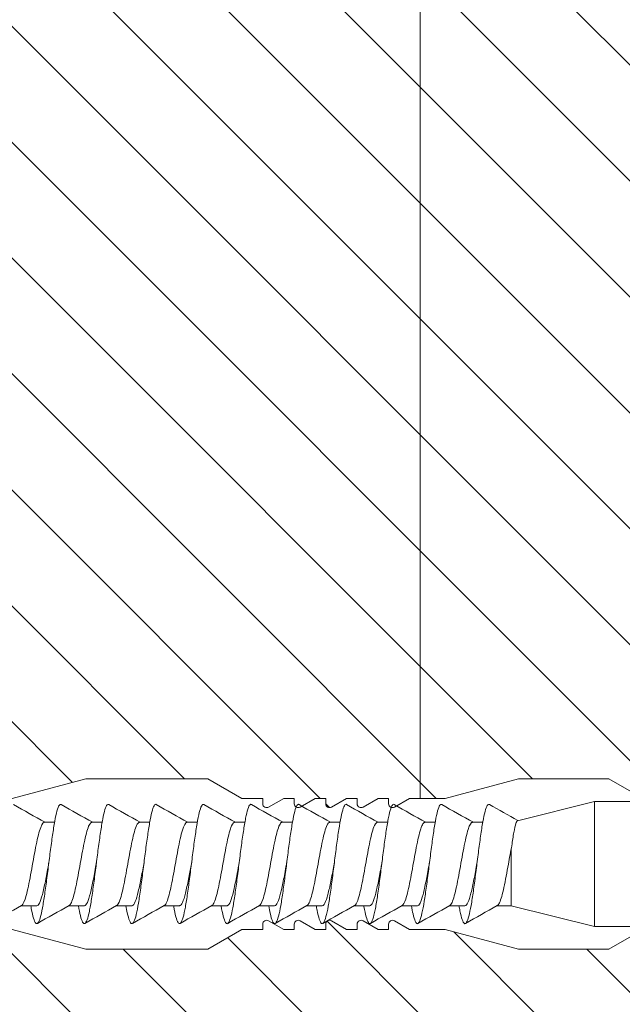
# Model space of a CAD drawing. Units: millimetres. Extents: x -1685 to 11472, y 4 to 6486.
# Drawn here: x 8832 to 8878, y 385 to 460 of the extents above; entities that cross this region are included whole.
import ezdxf

# ---------------------------------------------------------------- set-up
doc = ezdxf.new("R2010")
doc.units = ezdxf.units.MM
for name, color, linetype, lineweight in [('Legende', 251, 'Continuous', 5), ('Mauerwerk-Schraffur', 253, 'Continuous', 5), ('Spidi-max-Befestigungsschraube', 6, 'Continuous', 15)]:
    doc.layers.add(name, color=color, linetype=linetype, lineweight=lineweight)

# ---------------------------------------------------------------- blocks, each defined once
blk = doc.blocks.new('A$C00415C9C')
at = {"layer": 'Spidi-max-Befestigungsschraube'}
for p, q in [((-5, 57.093), (-6.5, 51.495)), ((5, 57.093), (6.5, 51.495)), ((-3.18, 56.4), (-3.18, 55.232)), ((3.18, 54.658), (3.18, 53.87)), ((-3.18, 52.771), (-3.18, 51.603)), ((-6.5, 42.191), (-6.5, 51.495)), ((6.5, 42.191), (6.5, 51.495)), ((3.18, 51.03), (3.18, 50.241)), ((-3.18, 49.143), (-3.18, 47.974)), ((3.18, 47.401), (3.18, 46.613)), ((-3.18, 45.514), (-3.18, 44.346)), ((3.18, 43.773), (3.18, 42.984)), ((-5, 39.593), (-6.5, 42.191)), ((5, 39.593), (6.5, 42.191)), ((-3.18, 41.886), (-3.18, 40.717)), ((3.18, 40.144), (3.18, 39.356)), ((-5, 37.993), (-5, 39.593)), ((5, 37.993), (5, 39.593)), ((-5, 36.393), (-4.336, 37.543)), ((-3.18, 38.257), (-3.18, 37.089)), ((5, 36.393), (4.336, 37.543)), ((-5, 35.593), (-5, 36.393)), ((3.18, 36.516), (3.18, 35.727)), ((5, 35.593), (5, 36.393)), ((-5, 33.993), (-4.336, 35.143)), ((-3.18, 34.629), (-3.18, 33.46)), ((5, 33.993), (4.336, 35.143)), ((-5, 33.193), (-5, 33.993)), ((5, 33.193), (5, 33.993)), ((-5, 31.593), (-4.336, 32.743)), ((3.18, 32.887), (3.18, 32.098)), ((5, 31.593), (4.336, 32.743)), ((-5, 30.793), (-5, 31.593)), ((5, 30.793), (5, 31.593)), ((-3.18, 31), (-3.18, 29.832)), ((-5, 29.193), (-4.336, 30.343)), ((5, 29.193), (4.336, 30.343)), ((-5, 28.393), (-5, 29.193)), ((3.18, 29.258), (3.18, 28.47)), ((5, 28.393), (5, 29.193)), ((-5, 26.793), (-4.336, 27.943)), ((5, 26.793), (4.336, 27.943)), ((-3.18, 27.371), (-3.18, 26.203)), ((-5, 24.093), (-5, 26.793)), ((5, 24.093), (5, 26.793)), ((3.18, 25.63), (3.18, 24.841)), ((-5, 24.093), (-6.5, 18.495)), ((5, 24.093), (6.5, 18.495)), ((-3.18, 23.743), (-3.18, 22.574)), ((3.18, 22.001), (3.18, 21.213)), ((-3.18, 20.114), (-3.18, 19.05)), ((-3.18, 19.05), (-4.76, 12.7)), ((-3.18, 19.05), (1.128, 19.05)), ((-6.5, 11.591), (-6.5, 18.495)), ((3.303, 18.554), (4.76, 12.7)), ((6.5, 11.591), (6.5, 18.495)), ((-4.76, 12.7), (4.76, 12.7)), ((-4.76, 12.7), (-4.76, 0)), ((4.76, 12.7), (4.76, 0)), ((-5, 8.993), (-6.5, 11.591)), ((5, 8.993), (6.5, 11.591))]:
    blk.add_line(p, q, dxfattribs=at)
for points in [[(-5, 37.993), (-4.596, 37.993)], [(4.596, 37.993), (5, 37.993)], [(-5, 35.593), (-4.596, 35.593)], [(4.596, 35.593), (5, 35.593)], [(-5, 33.193), (-4.596, 33.193)], [(4.596, 33.193), (5, 33.193)], [(-5, 30.793), (-4.596, 30.793)], [(4.596, 30.793), (5, 30.793)], [(-5, 28.393), (-4.596, 28.393)], [(4.596, 28.393), (5, 28.393)]]:
    blk.add_lwpolyline(points, dxfattribs=at)
for centre, start, end in [((-4.596, 37.693), 330, 90), ((4.596, 37.693), 90, 210), ((-4.596, 35.293), 330, 90), ((4.596, 35.293), 90, 210), ((-4.596, 32.893), 330, 90), ((4.596, 32.893), 90, 210), ((-4.596, 30.493), 330, 90), ((4.596, 30.493), 90, 210), ((-4.596, 28.093), 330, 90), ((4.596, 28.093), 90, 210)]:
    blk.add_arc(centre, 0.3, start, end, dxfattribs=at)
for points in [[(-4.538, 58.81), (-4.075, 58.01), (-3.618, 57.207), (-3.177, 56.395)], [(3.18, 54.586), (3.62, 55.396), (4.076, 56.197), (4.538, 56.996)], [(-4.538, 55.181), (-4.075, 54.381), (-3.618, 53.578), (-3.177, 52.766)], [(3.18, 54.658), (3.18, 54.675), (3.176, 54.692), (3.168, 54.709)], [(3.18, 50.957), (3.62, 51.767), (4.076, 52.569), (4.538, 53.367)], [(-4.538, 51.553), (-4.075, 50.753), (-3.618, 49.95), (-3.177, 49.137)], [(3.18, 51.03), (3.18, 51.047), (3.176, 51.064), (3.168, 51.08)], [(3.18, 47.329), (3.62, 48.139), (4.076, 48.94), (4.538, 49.738)], [(-4.538, 47.924), (-4.075, 47.124), (-3.618, 46.321), (-3.177, 45.509)], [(3.18, 47.401), (3.18, 47.418), (3.176, 47.435), (3.168, 47.452)], [(3.18, 43.7), (3.62, 44.51), (4.076, 45.312), (4.538, 46.11)], [(-4.538, 44.296), (-4.075, 43.496), (-3.618, 42.693), (-3.177, 41.88)], [(3.18, 43.773), (3.18, 43.79), (3.176, 43.806), (3.168, 43.823)], [(3.18, 40.071), (3.62, 40.882), (4.076, 41.683), (4.538, 42.481)], [(-4.538, 40.667), (-4.075, 39.867), (-3.618, 39.064), (-3.177, 38.252)], [(3.18, 40.144), (3.18, 40.161), (3.176, 40.178), (3.168, 40.195)], [(3.18, 36.443), (3.62, 37.253), (4.076, 38.055), (4.538, 38.853)], [(-4.538, 37.038), (-4.075, 36.239), (-3.618, 35.435), (-3.177, 34.623)], [(3.18, 32.814), (3.62, 33.625), (4.076, 34.426), (4.538, 35.224)], [(-4.538, 33.41), (-4.075, 32.61), (-3.618, 31.807), (-3.177, 30.995)], [(3.18, 29.186), (3.62, 29.996), (4.076, 30.797), (4.538, 31.596)], [(-4.538, 29.781), (-4.075, 28.981), (-3.618, 28.178), (-3.177, 27.366)], [(3.18, 29.258), (3.18, 29.275), (3.176, 29.292), (3.168, 29.309)], [(3.18, 25.557), (3.62, 26.367), (4.076, 27.169), (4.538, 27.967)], [(-4.538, 26.153), (-4.075, 25.353), (-3.618, 24.55), (-3.177, 23.737)], [(3.18, 25.63), (3.18, 25.647), (3.176, 25.664), (3.168, 25.68)], [(3.18, 21.929), (3.62, 22.739), (4.076, 23.54), (4.538, 24.338)], [(-4.538, 22.524), (-4.075, 21.724), (-3.618, 20.921), (-3.177, 20.109)], [(3.18, 22.001), (3.18, 22.018), (3.176, 22.035), (3.168, 22.052)], [(3.308, 18.535), (3.709, 19.265), (4.121, 19.989), (4.538, 20.71)]]:
    blk.add_open_spline(points, degree=3, dxfattribs=at)
for points, knots in [([(-3.178, 56.395), (-3.174, 56.389), (-3.1, 56.269), (-2.547, 56.036), (-0.878, 55.696), (1.087, 55.355), (2.685, 55.015), (3.206, 54.758), (3.195, 54.615), (3.18, 54.586)], [20.607253, 20.607253, 20.607253, 20.607253, 20.637751, 21.227401, 21.817051, 22.406701, 22.996351, 23.586001, 23.73904, 23.73904, 23.73904, 23.73904]), ([(-3.18, 55.684), (-3.255, 55.671), (-3.637, 55.601), (-4.191, 55.474), (-4.573, 55.304), (-4.56, 55.133), (-4.155, 54.963), (-3.39, 54.793), (-2.333, 54.623), (-1.075, 54.452), (0.276, 54.282), (1.604, 54.112), (2.792, 53.942), (3.74, 53.771), (4.365, 53.601), (4.562, 53.466), (4.55, 53.388), (4.538, 53.367)], [25.875466, 25.875466, 25.875466, 25.875466, 25.944601, 26.239426, 26.534251, 26.829076, 27.123901, 27.418726, 27.713551, 28.008376, 28.303201, 28.598026, 28.892851, 29.187676, 29.482501, 29.777326, 29.887595, 29.887595, 29.887595, 29.887595]), ([(-3.18, 55.232), (-3.18, 55.163), (-3.113, 55.095), (-2.837, 54.951), (-2.614, 54.875), (-2.04, 54.722), (-1.695, 54.646), (-0.928, 54.493), (-0.514, 54.418), (-0.015, 54.327), (0.063, 54.313), (0.141, 54.299)], [-198.784765, -198.784765, -198.784765, -198.784765, -197.636178, -197.636178, -196.352826, -196.352826, -195.069475, -195.069475, -193.786123, -193.786123, -193.547522, -193.547522, -193.547522, -193.547522]), ([(-3.177, 52.766), (-3.152, 52.721), (-2.967, 52.563), (-2.046, 52.291), (-0.202, 51.95), (1.71, 51.61), (3.007, 51.279), (3.231, 51.061), (3.18, 50.957)], [26.890438, 26.890438, 26.890438, 26.890438, 27.123901, 27.713551, 28.303201, 28.892851, 29.482501, 30.022225, 30.022225, 30.022225, 30.022225]), ([(-3.18, 52.056), (-3.475, 52.003), (-4.008, 51.894), (-4.495, 51.728), (-4.607, 51.558), (-4.322, 51.388), (-3.663, 51.217), (-2.689, 51.047), (-1.482, 50.877), (-0.148, 50.707), (1.2, 50.536), (2.443, 50.366), (3.476, 50.196), (4.209, 50.025), (4.54, 49.873), (4.561, 49.777), (4.538, 49.738)], [32.158651, 32.158651, 32.158651, 32.158651, 32.430752, 32.725577, 33.020402, 33.315227, 33.610052, 33.904877, 34.199702, 34.494527, 34.789352, 35.084177, 35.379002, 35.673827, 35.968652, 36.170781, 36.170781, 36.170781, 36.170781]), ([(-3.18, 51.603), (-3.18, 51.601), (-3.18, 51.6), (-3.177, 51.522), (-3.09, 51.446), (-2.759, 51.293), (-2.519, 51.218), (-1.915, 51.065), (-1.558, 50.989), (-0.775, 50.836), (-0.357, 50.761), (0.09, 50.679), (0.115, 50.675), (0.141, 50.67)], [-178.410997, -178.410997, -178.410997, -178.410997, -178.385901, -178.385901, -177.102549, -177.102549, -175.819197, -175.819197, -174.535846, -174.535846, -173.252494, -173.252494, -173.173956, -173.173956, -173.173956, -173.173956]), ([(-3.177, 49.137), (-3.131, 49.053), (-2.785, 48.856), (-1.461, 48.545), (0.483, 48.204), (2.264, 47.864), (3.135, 47.572), (3.211, 47.394), (3.18, 47.329)], [33.173623, 33.173623, 33.173623, 33.173623, 33.610052, 34.199702, 34.789352, 35.379002, 35.968652, 36.30541, 36.30541, 36.30541, 36.30541]), ([(-3.18, 48.427), (-3.376, 48.392), (-3.846, 48.301), (-4.38, 48.153), (-4.615, 47.982), (-4.453, 47.812), (-3.906, 47.642), (-3.022, 47.472), (-1.877, 47.301), (-0.57, 47.131), (0.786, 46.961), (2.074, 46.79), (3.183, 46.62), (4.017, 46.45), (4.505, 46.28), (4.571, 46.166), (4.538, 46.11)], [38.441837, 38.441837, 38.441837, 38.441837, 38.622077, 38.916902, 39.211727, 39.506552, 39.801377, 40.096202, 40.391027, 40.685852, 40.980677, 41.275502, 41.570327, 41.865152, 42.159977, 42.453966, 42.453966, 42.453966, 42.453966]), ([(-3.18, 47.974), (-3.18, 47.963), (-3.178, 47.952), (-3.151, 47.865), (-3.044, 47.789), (-2.675, 47.636), (-2.418, 47.561), (-1.786, 47.408), (-1.418, 47.332), (-0.646, 47.184), (-0.252, 47.113), (0.141, 47.042)], [-158.037328, -158.037328, -158.037328, -158.037328, -157.852272, -157.852272, -156.56892, -156.56892, -155.285569, -155.285569, -154.002217, -154.002217, -152.800149, -152.800149, -152.800149, -152.800149]), ([(-3.178, 45.509), (-3.172, 45.499), (-3.089, 45.376), (-2.504, 45.14), (-0.815, 44.799), (1.148, 44.459), (2.724, 44.118), (3.211, 43.865), (3.193, 43.726), (3.18, 43.7)], [39.456809, 39.456809, 39.456809, 39.456809, 39.506552, 40.096202, 40.685852, 41.275502, 41.865152, 42.454802, 42.588595, 42.588595, 42.588595, 42.588595]), ([(-3.18, 44.798), (-3.276, 44.781), (-3.674, 44.708), (-4.227, 44.577), (-4.584, 44.407), (-4.546, 44.237), (-4.115, 44.066), (-3.329, 43.896), (-2.256, 43.726), (-0.988, 43.555), (0.365, 43.385), (1.687, 43.215), (2.863, 43.045), (3.792, 42.874), (4.394, 42.704), (4.565, 42.573), (4.548, 42.499), (4.538, 42.481)], [44.725022, 44.725022, 44.725022, 44.725022, 44.813402, 45.108227, 45.403052, 45.697877, 45.992702, 46.287527, 46.582352, 46.877177, 47.172002, 47.466827, 47.761652, 48.056477, 48.351302, 48.646127, 48.737151, 48.737151, 48.737151, 48.737151]), ([(-3.18, 44.346), (-3.18, 44.325), (-3.174, 44.305), (-3.117, 44.208), (-2.99, 44.132), (-2.584, 43.979), (-2.31, 43.904), (-1.652, 43.751), (-1.274, 43.675), (-0.54, 43.536), (-0.199, 43.475), (0.141, 43.413)], [-137.663935, -137.663935, -137.663935, -137.663935, -137.318643, -137.318643, -136.035291, -136.035291, -134.75194, -134.75194, -133.468588, -133.468588, -132.426588, -132.426588, -132.426588, -132.426588]), ([(-3.177, 41.88), (-3.15, 41.832), (-2.952, 41.67), (-1.994, 41.394), (-0.137, 41.053), (1.766, 40.713), (3.022, 40.386), (3.229, 40.172), (3.18, 40.072)], [45.739994, 45.739994, 45.739994, 45.739994, 45.992702, 46.582352, 47.172002, 47.761652, 48.351302, 48.871781, 48.871781, 48.871781, 48.871781]), ([(-3.18, 41.17), (-3.496, 41.114), (-4.041, 41.001), (-4.515, 40.831), (-4.601, 40.661), (-4.29, 40.491), (-3.609, 40.32), (-2.616, 40.15), (-1.398, 39.98), (-0.059, 39.81), (1.285, 39.639), (2.518, 39.469), (3.534, 39.299), (4.245, 39.129), (4.546, 38.98), (4.559, 38.888), (4.538, 38.853)], [51.008207, 51.008207, 51.008207, 51.008207, 51.299553, 51.594378, 51.889203, 52.184028, 52.478853, 52.773678, 53.068503, 53.363328, 53.658153, 53.952978, 54.247803, 54.542628, 54.837453, 55.020336, 55.020336, 55.020336, 55.020336]), ([(-3.18, 40.717), (-3.18, 40.687), (-3.167, 40.657), (-3.076, 40.551), (-2.929, 40.475), (-2.487, 40.322), (-2.198, 40.246), (-1.514, 40.094), (-1.127, 40.018), (-0.435, 39.889), (-0.147, 39.837), (0.141, 39.784)], [-117.290719, -117.290719, -117.290719, -117.290719, -116.785014, -116.785014, -115.501663, -115.501663, -114.218311, -114.218311, -112.934959, -112.934959, -112.053268, -112.053268, -112.053268, -112.053268]), ([(-3.177, 38.252), (-3.129, 38.164), (-2.766, 37.963), (-1.402, 37.648), (0.548, 37.308), (2.312, 36.967), (3.144, 36.679), (3.209, 36.504), (3.179, 36.443)], [52.023179, 52.023179, 52.023179, 52.023179, 52.478853, 53.068503, 53.658153, 54.247803, 54.837453, 55.154966, 55.154966, 55.154966, 55.154966]), ([(-3.18, 37.541), (-3.396, 37.503), (-3.88, 37.408), (-4.407, 37.256), (-4.617, 37.085), (-4.428, 36.915), (-3.858, 36.745), (-2.954, 36.575), (-1.795, 36.404), (-0.482, 36.234), (0.873, 36.064), (2.153, 35.894), (3.247, 35.723), (4.06, 35.553), (4.513, 35.387), (4.569, 35.277), (4.538, 35.224)], [57.291393, 57.291393, 57.291393, 57.291393, 57.490878, 57.785703, 58.080528, 58.375353, 58.670178, 58.965003, 59.259828, 59.554653, 59.849478, 60.144303, 60.439128, 60.733953, 61.028778, 61.303522, 61.303522, 61.303522, 61.303522]), ([(-3.18, 37.089), (-3.18, 37.049), (-3.158, 37.01), (-3.027, 36.894), (-2.86, 36.818), (-2.384, 36.665), (-2.08, 36.589), (-1.373, 36.436), (-0.977, 36.361), (-0.33, 36.241), (-0.094, 36.199), (0.141, 36.156)], [-96.917586, -96.917586, -96.917586, -96.917586, -96.251385, -96.251385, -94.968034, -94.968034, -93.684682, -93.684682, -92.40133, -92.40133, -91.680093, -91.680093, -91.680093, -91.680093]), ([(3.18, 36.516), (3.18, 36.525), (3.179, 36.535), (3.174, 36.552), (3.171, 36.559), (3.168, 36.566)], [-178.5511233, -178.5511233, -178.5511233, -178.5511233, -178.3859011, -178.3859011, -178.2680872, -178.2680872, -178.2680872, -178.2680872]), ([(-3.177, 34.623), (-3.17, 34.61), (-3.078, 34.483), (-2.46, 34.243), (-0.752, 33.902), (1.209, 33.562), (2.762, 33.221), (3.216, 32.972), (3.191, 32.837), (3.18, 32.815)], [58.306364, 58.306364, 58.306364, 58.306364, 58.375353, 58.965003, 59.554653, 60.144303, 60.733953, 61.323603, 61.438151, 61.438151, 61.438151, 61.438151]), ([(-3.18, 33.913), (-3.297, 33.892), (-3.711, 33.814), (-4.262, 33.68), (-4.594, 33.51), (-4.529, 33.34), (-4.074, 33.169), (-3.267, 32.999), (-2.178, 32.829), (-0.901, 32.659), (0.453, 32.488), (1.769, 32.318), (2.932, 32.148), (3.842, 31.978), (4.42, 31.807), (4.567, 31.68), (4.546, 31.609), (4.538, 31.596)], [63.574578, 63.574578, 63.574578, 63.574578, 63.682203, 63.977028, 64.271853, 64.566678, 64.861503, 65.156328, 65.451153, 65.745978, 66.040803, 66.335628, 66.630453, 66.925278, 67.220103, 67.514928, 67.586707, 67.586707, 67.586707, 67.586707]), ([(-3.18, 33.46), (-3.18, 33.411), (-3.146, 33.362), (-2.971, 33.236), (-2.785, 33.161), (-2.275, 33.008), (-1.956, 32.932), (-1.228, 32.779), (-0.825, 32.704), (-0.225, 32.594), (-0.042, 32.561), (0.141, 32.527)], [-76.544437, -76.544437, -76.544437, -76.544437, -75.717757, -75.717757, -74.434405, -74.434405, -73.151053, -73.151053, -71.867701, -71.867701, -71.306965, -71.306965, -71.306965, -71.306965]), ([(3.18, 32.887), (3.18, 32.887), (3.18, 32.888), (3.18, 32.905), (3.176, 32.921), (3.168, 32.938)], [-198.924834, -198.924834, -198.924834, -198.924834, -198.91953, -198.91953, -198.6415844, -198.6415844, -198.6415844, -198.6415844]), ([(-3.177, 30.995), (-3.148, 30.942), (-2.936, 30.776), (-1.941, 30.497), (-0.072, 30.157), (1.821, 29.816), (3.036, 29.492), (3.227, 29.282), (3.18, 29.186)], [64.58955, 64.58955, 64.58955, 64.58955, 64.861503, 65.451153, 66.040803, 66.630453, 67.220103, 67.721337, 67.721337, 67.721337, 67.721337]), ([(-3.18, 30.284), (-3.197, 30.281), (-3.532, 30.221), (-4.081, 30.105), (-4.532, 29.934), (-4.592, 29.764), (-4.256, 29.594), (-3.552, 29.424), (-2.542, 29.253), (-1.313, 29.083), (0.03, 28.913), (1.37, 28.743), (2.592, 28.572), (3.591, 28.402), (4.279, 28.232), (4.551, 28.087), (4.556, 27.999), (4.538, 27.967)], [69.857763, 69.857763, 69.857763, 69.857763, 69.873528, 70.168353, 70.463178, 70.758003, 71.052828, 71.347654, 71.642479, 71.937304, 72.232129, 72.526954, 72.821779, 73.116604, 73.411429, 73.706254, 73.869892, 73.869892, 73.869892, 73.869892]), ([(-3.18, 29.832), (-3.18, 29.773), (-3.131, 29.715), (-2.908, 29.579), (-2.703, 29.504), (-2.161, 29.351), (-1.828, 29.275), (-1.08, 29.122), (-0.671, 29.047), (-0.121, 28.946), (0.011, 28.922), (0.141, 28.899)], [-56.171178, -56.171178, -56.171178, -56.171178, -55.184128, -55.184128, -53.900776, -53.900776, -52.617424, -52.617424, -51.334072, -51.334072, -50.933788, -50.933788, -50.933788, -50.933788]), ([(-3.177, 27.366), (-3.127, 27.275), (-2.745, 27.07), (-1.342, 26.751), (0.612, 26.411), (2.359, 26.07), (3.153, 25.786), (3.208, 25.615), (3.179, 25.557)], [70.872735, 70.872735, 70.872735, 70.872735, 71.347654, 71.937304, 72.526954, 73.116604, 73.706254, 74.004522, 74.004522, 74.004522, 74.004522]), ([(-3.18, 26.656), (-3.417, 26.613), (-3.915, 26.515), (-4.433, 26.359), (-4.617, 26.189), (-4.402, 26.018), (-3.808, 25.848), (-2.885, 25.678), (-1.713, 25.508), (-0.394, 25.337), (0.96, 25.167), (2.231, 24.997), (3.309, 24.827), (4.102, 24.656), (4.521, 24.494), (4.567, 24.388), (4.538, 24.338)], [76.140949, 76.140949, 76.140949, 76.140949, 76.359679, 76.654504, 76.949329, 77.244154, 77.538979, 77.833804, 78.128629, 78.423454, 78.718279, 79.013104, 79.307929, 79.602754, 79.897579, 80.153078, 80.153078, 80.153078, 80.153078]), ([(-3.18, 26.203), (-3.18, 26.135), (-3.113, 26.067), (-2.837, 25.922), (-2.615, 25.847), (-2.041, 25.694), (-1.696, 25.618), (-0.929, 25.465), (-0.515, 25.389), (-0.016, 25.299), (0.063, 25.284), (0.141, 25.27)], [-35.797711, -35.797711, -35.797711, -35.797711, -34.650499, -34.650499, -33.367147, -33.367147, -32.083795, -32.083795, -30.800443, -30.800443, -30.560467, -30.560467, -30.560467, -30.560467]), ([(-3.177, 23.737), (-3.168, 23.721), (-3.067, 23.59), (-2.414, 23.346), (-0.688, 23.005), (1.27, 22.665), (2.799, 22.324), (3.22, 22.079), (3.189, 21.947), (3.18, 21.929)], [77.15592, 77.15592, 77.15592, 77.15592, 77.244154, 77.833804, 78.423454, 79.013104, 79.602754, 80.192404, 80.287707, 80.287707, 80.287707, 80.287707]), ([(-3.18, 23.027), (-3.318, 23.003), (-3.747, 22.921), (-4.296, 22.783), (-4.602, 22.613), (-4.511, 22.443), (-4.031, 22.273), (-3.204, 22.102), (-2.099, 21.932), (-0.814, 21.762), (0.542, 21.592), (1.851, 21.421), (3, 21.251), (3.89, 21.081), (4.445, 20.911), (4.569, 20.787), (4.544, 20.72), (4.538, 20.71)], [82.424134, 82.424134, 82.424134, 82.424134, 82.551004, 82.845829, 83.140654, 83.435479, 83.730304, 84.025129, 84.319954, 84.614779, 84.909604, 85.204429, 85.499254, 85.794079, 86.088904, 86.383729, 86.436263, 86.436263, 86.436263, 86.436263]), ([(-3.18, 22.574), (-3.18, 22.573), (-3.18, 22.572), (-3.177, 22.494), (-3.09, 22.418), (-2.76, 22.265), (-2.52, 22.189), (-1.916, 22.037), (-1.559, 21.961), (-0.777, 21.808), (-0.358, 21.732), (0.089, 21.651), (0.115, 21.646), (0.141, 21.642)], [-15.423946, -15.423946, -15.423946, -15.423946, -15.400222, -15.400222, -14.11687, -14.11687, -12.833518, -12.833518, -11.550166, -11.550166, -10.266814, -10.266814, -10.186904, -10.186904, -10.186904, -10.186904]), ([(-3.177, 20.109), (-3.146, 20.053), (-2.92, 19.883), (-1.887, 19.6), (-0.155, 19.287), (0.952, 19.086), (1.384, 19)], [83.439106, 83.439106, 83.439106, 83.439106, 83.730304, 84.319954, 84.909604, 85.359759, 85.359759, 85.359759, 85.359759]), ([(3.303, 18.554), (3.292, 18.599), (3.219, 18.643), (2.931, 18.74), (2.701, 18.792), (2.116, 18.896), (1.769, 18.947), (1.383, 19)], [-3.685827, -3.685827, -3.685827, -3.685827, -2.562635, -2.562635, -1.27402, -1.27402, 0, 0, 0, 0])]:
    blk.add_open_spline(points, degree=3, knots=knots, dxfattribs=at)

msp = doc.modelspace()

# ---------------------------------------------------------------- hatches: boundary and pattern name
at = {"layer": 'Mauerwerk-Schraffur'}
h = msp.add_hatch(dxfattribs=at)
h.set_pattern_fill('ANSI31', color=256, scale=50, angle=90)
h.set_pattern_definition([(135, (9510.977, -5965.147), (-4.4194174, -4.4194174), [])])
edge = h.paths.add_edge_path()
edge.add_line((8785.786, 531.562), (8785.786, 215.562))
edge.add_line((8785.786, 215.562), (8879.273, 215.562))
edge.add_line((8879.273, 215.562), (8879.273, 391.058))
edge.add_line((8879.273, 391.058), (8876.682, 389.562))
edge.add_line((8876.682, 389.562), (8869.778, 389.562))
edge.add_line((8869.778, 389.562), (8864.18, 391.062))
edge.add_line((8864.18, 391.062), (8861.48, 391.062))
edge.add_line((8861.48, 391.062), (8860.33, 391.726))
edge.add_arc((8860.18, 391.466), 0.3, 60, 180)
edge.add_line((8859.88, 391.466), (8859.88, 391.062))
edge.add_line((8859.88, 391.062), (8859.08, 391.062))
edge.add_line((8859.08, 391.062), (8857.93, 391.726))
edge.add_arc((8857.78, 391.466), 0.3, 60, 180)
edge.add_line((8857.48, 391.466), (8857.48, 391.062))
edge.add_line((8857.48, 391.062), (8856.68, 391.062))
edge.add_line((8856.68, 391.062), (8855.53, 391.726))
edge.add_arc((8855.38, 391.466), 0.3, 60, 180)
edge.add_line((8855.08, 391.466), (8855.08, 391.062))
edge.add_line((8855.08, 391.062), (8854.28, 391.062))
edge.add_line((8854.28, 391.062), (8853.13, 391.726))
edge.add_arc((8852.98, 391.466), 0.3, 60, 180)
edge.add_line((8852.68, 391.466), (8852.68, 391.062))
edge.add_line((8852.68, 391.062), (8851.88, 391.062))
edge.add_line((8851.88, 391.062), (8850.73, 391.726))
edge.add_arc((8850.58, 391.466), 0.3, 60, 180)
edge.add_line((8850.28, 391.466), (8850.28, 391.062))
edge.add_line((8850.28, 391.062), (8848.68, 391.062))
edge.add_line((8848.68, 391.062), (8846.082, 389.562))
edge.add_line((8846.082, 389.562), (8836.778, 389.562))
edge.add_line((8836.778, 389.562), (8831.18, 391.062))
edge.add_line((8831.18, 391.062), (8811.68, 391.062))
edge.add_line((8811.68, 391.062), (8808.68, 394.062))
edge.add_line((8808.68, 394.062), (8808.68, 398.062))
edge.add_line((8808.68, 398.062), (8811.68, 401.062))
edge.add_line((8811.68, 401.062), (8831.18, 401.062))
edge.add_line((8831.18, 401.062), (8836.778, 402.562))
edge.add_line((8836.778, 402.562), (8846.082, 402.562))
edge.add_line((8846.082, 402.562), (8848.68, 401.062))
edge.add_line((8848.68, 401.062), (8850.28, 401.062))
edge.add_line((8850.28, 401.062), (8850.28, 400.658))
edge.add_arc((8850.58, 400.658), 0.3, 180, 300)
edge.add_line((8850.73, 400.398), (8851.88, 401.062))
edge.add_line((8851.88, 401.062), (8852.68, 401.062))
edge.add_line((8852.68, 401.062), (8852.68, 400.658))
edge.add_arc((8852.98, 400.658), 0.3, 180, 239.7283)
edge.add_line((8852.828, 400.399), (8852.829, 400.401))
edge.add_line((8852.829, 400.401), (8852.83, 400.403))
edge.add_line((8852.83, 400.403), (8852.831, 400.405))
edge.add_line((8852.831, 400.405), (8852.832, 400.407))
edge.add_line((8852.832, 400.407), (8852.833, 400.409))
edge.add_line((8852.833, 400.409), (8852.834, 400.411))
edge.add_line((8852.834, 400.411), (8852.834, 400.413))
edge.add_line((8852.834, 400.413), (8852.835, 400.415))
edge.add_line((8852.835, 400.415), (8852.836, 400.417))
edge.add_line((8852.836, 400.417), (8852.837, 400.419))
edge.add_line((8852.837, 400.419), (8852.838, 400.421))
edge.add_line((8852.838, 400.421), (8852.839, 400.423))
edge.add_line((8852.839, 400.423), (8852.84, 400.425))
edge.add_line((8852.84, 400.425), (8852.84, 400.427))
edge.add_line((8852.84, 400.427), (8852.841, 400.429))
edge.add_line((8852.841, 400.429), (8852.842, 400.431))
edge.add_line((8852.842, 400.431), (8852.843, 400.432))
edge.add_line((8852.843, 400.432), (8852.844, 400.434))
edge.add_line((8852.844, 400.434), (8852.845, 400.436))
edge.add_line((8852.845, 400.436), (8852.846, 400.438))
edge.add_line((8852.846, 400.438), (8852.846, 400.44))
edge.add_line((8852.846, 400.44), (8852.847, 400.442))
edge.add_line((8852.847, 400.442), (8852.848, 400.444))
edge.add_line((8852.848, 400.444), (8852.849, 400.445))
edge.add_line((8852.849, 400.445), (8852.85, 400.447))
edge.add_line((8852.85, 400.447), (8852.851, 400.449))
edge.add_line((8852.851, 400.449), (8852.852, 400.451))
edge.add_line((8852.852, 400.451), (8852.852, 400.453))
edge.add_line((8852.852, 400.453), (8852.853, 400.454))
edge.add_line((8852.853, 400.454), (8852.854, 400.456))
edge.add_line((8852.854, 400.456), (8852.855, 400.458))
edge.add_line((8852.855, 400.458), (8852.856, 400.46))
edge.add_line((8852.856, 400.46), (8852.857, 400.461))
edge.add_line((8852.857, 400.461), (8852.858, 400.463))
edge.add_line((8852.858, 400.463), (8852.858, 400.465))
edge.add_line((8852.858, 400.465), (8852.859, 400.467))
edge.add_line((8852.859, 400.467), (8852.86, 400.468))
edge.add_line((8852.86, 400.468), (8852.861, 400.47))
edge.add_line((8852.861, 400.47), (8852.862, 400.472))
edge.add_line((8852.862, 400.472), (8852.863, 400.473))
edge.add_line((8852.863, 400.473), (8852.864, 400.475))
edge.add_line((8852.864, 400.475), (8852.864, 400.477))
edge.add_line((8852.864, 400.477), (8852.865, 400.478))
edge.add_line((8852.865, 400.478), (8852.866, 400.48))
edge.add_line((8852.866, 400.48), (8852.867, 400.482))
edge.add_line((8852.867, 400.482), (8852.868, 400.483))
edge.add_line((8852.868, 400.483), (8852.869, 400.485))
edge.add_line((8852.869, 400.485), (8852.87, 400.486))
edge.add_line((8852.87, 400.486), (8852.87, 400.488))
edge.add_line((8852.87, 400.488), (8852.871, 400.49))
edge.add_line((8852.871, 400.49), (8852.872, 400.491))
edge.add_line((8852.872, 400.491), (8852.873, 400.493))
edge.add_line((8852.873, 400.493), (8852.874, 400.494))
edge.add_line((8852.874, 400.494), (8852.875, 400.496))
edge.add_line((8852.875, 400.496), (8852.876, 400.497))
edge.add_line((8852.876, 400.497), (8852.877, 400.499))
edge.add_line((8852.877, 400.499), (8852.877, 400.5))
edge.add_line((8852.877, 400.5), (8852.878, 400.502))
edge.add_line((8852.878, 400.502), (8852.879, 400.503))
edge.add_line((8852.879, 400.503), (8852.88, 400.505))
edge.add_line((8852.88, 400.505), (8852.881, 400.506))
edge.add_line((8852.881, 400.506), (8852.882, 400.508))
edge.add_line((8852.882, 400.508), (8852.883, 400.509))
edge.add_line((8852.883, 400.509), (8852.883, 400.511))
edge.add_line((8852.883, 400.511), (8852.884, 400.512))
edge.add_line((8852.884, 400.512), (8852.885, 400.513))
edge.add_line((8852.885, 400.513), (8852.886, 400.515))
edge.add_line((8852.886, 400.515), (8852.887, 400.516))
edge.add_line((8852.887, 400.516), (8852.888, 400.518))
edge.add_line((8852.888, 400.518), (8852.889, 400.519))
edge.add_line((8852.889, 400.519), (8852.889, 400.52))
edge.add_line((8852.889, 400.52), (8852.89, 400.522))
edge.add_line((8852.89, 400.522), (8852.891, 400.523))
edge.add_line((8852.891, 400.523), (8852.892, 400.524))
edge.add_line((8852.892, 400.524), (8852.893, 400.526))
edge.add_line((8852.893, 400.526), (8852.894, 400.527))
edge.add_line((8852.894, 400.527), (8852.895, 400.528))
edge.add_line((8852.895, 400.528), (8852.895, 400.53))
edge.add_line((8852.895, 400.53), (8852.896, 400.531))
edge.add_line((8852.896, 400.531), (8852.897, 400.532))
edge.add_line((8852.897, 400.532), (8852.898, 400.533))
edge.add_line((8852.898, 400.533), (8852.899, 400.535))
edge.add_line((8852.899, 400.535), (8852.9, 400.536))
edge.add_line((8852.9, 400.536), (8852.901, 400.537))
edge.add_line((8852.901, 400.537), (8852.901, 400.538))
edge.add_line((8852.901, 400.538), (8852.902, 400.54))
edge.add_line((8852.902, 400.54), (8852.903, 400.541))
edge.add_line((8852.903, 400.541), (8852.904, 400.542))
edge.add_line((8852.904, 400.542), (8852.905, 400.543))
edge.add_line((8852.905, 400.543), (8852.906, 400.544))
edge.add_line((8852.906, 400.544), (8852.907, 400.545))
edge.add_line((8852.907, 400.545), (8852.907, 400.547))
edge.add_line((8852.907, 400.547), (8852.908, 400.548))
edge.add_line((8852.908, 400.548), (8852.909, 400.549))
edge.add_line((8852.909, 400.549), (8852.91, 400.55))
edge.add_line((8852.91, 400.55), (8852.911, 400.551))
edge.add_line((8852.911, 400.551), (8852.912, 400.552))
edge.add_line((8852.912, 400.552), (8852.913, 400.553))
edge.add_line((8852.913, 400.553), (8852.913, 400.554))
edge.add_line((8852.913, 400.554), (8852.914, 400.555))
edge.add_line((8852.914, 400.555), (8852.915, 400.557))
edge.add_line((8852.915, 400.557), (8852.916, 400.558))
edge.add_line((8852.916, 400.558), (8852.917, 400.559))
edge.add_line((8852.917, 400.559), (8852.918, 400.56))
edge.add_line((8852.918, 400.56), (8852.919, 400.561))
edge.add_line((8852.919, 400.561), (8852.92, 400.562))
edge.add_line((8852.92, 400.562), (8852.92, 400.563))
edge.add_line((8852.92, 400.563), (8852.921, 400.564))
edge.add_line((8852.921, 400.564), (8852.922, 400.565))
edge.add_line((8852.922, 400.565), (8852.923, 400.566))
edge.add_line((8852.923, 400.566), (8852.924, 400.567))
edge.add_line((8852.924, 400.567), (8852.925, 400.568))
edge.add_line((8852.925, 400.568), (8852.926, 400.569))
edge.add_line((8852.926, 400.569), (8852.926, 400.569))
edge.add_line((8852.926, 400.569), (8852.927, 400.57))
edge.add_line((8852.927, 400.57), (8852.928, 400.571))
edge.add_line((8852.928, 400.571), (8852.929, 400.572))
edge.add_line((8852.929, 400.572), (8852.93, 400.573))
edge.add_line((8852.93, 400.573), (8852.931, 400.574))
edge.add_line((8852.931, 400.574), (8852.932, 400.575))
edge.add_line((8852.932, 400.575), (8852.932, 400.576))
edge.add_line((8852.932, 400.576), (8852.933, 400.577))
edge.add_line((8852.933, 400.577), (8852.934, 400.577))
edge.add_line((8852.934, 400.577), (8852.935, 400.578))
edge.add_line((8852.935, 400.578), (8852.936, 400.579))
edge.add_line((8852.936, 400.579), (8852.937, 400.58))
edge.add_line((8852.937, 400.58), (8852.938, 400.581))
edge.add_line((8852.938, 400.581), (8852.938, 400.582))
edge.add_line((8852.938, 400.582), (8852.939, 400.582))
edge.add_line((8852.939, 400.582), (8852.94, 400.583))
edge.add_line((8852.94, 400.583), (8852.941, 400.584))
edge.add_line((8852.941, 400.584), (8852.942, 400.585))
edge.add_line((8852.942, 400.585), (8852.943, 400.585))
edge.add_line((8852.943, 400.585), (8852.944, 400.586))
edge.add_line((8852.944, 400.586), (8852.944, 400.587))
edge.add_line((8852.944, 400.587), (8852.945, 400.588))
edge.add_line((8852.945, 400.588), (8852.946, 400.588))
edge.add_line((8852.946, 400.588), (8852.947, 400.589))
edge.add_line((8852.947, 400.589), (8852.948, 400.59))
edge.add_line((8852.948, 400.59), (8852.949, 400.59))
edge.add_line((8852.949, 400.59), (8852.95, 400.591))
edge.add_line((8852.95, 400.591), (8852.95, 400.592))
edge.add_line((8852.95, 400.592), (8852.951, 400.592))
edge.add_line((8852.951, 400.592), (8852.952, 400.593))
edge.add_line((8852.952, 400.593), (8852.953, 400.594))
edge.add_line((8852.953, 400.594), (8852.954, 400.594))
edge.add_line((8852.954, 400.594), (8852.955, 400.595))
edge.add_line((8852.955, 400.595), (8852.956, 400.595))
edge.add_line((8852.956, 400.595), (8852.956, 400.596))
edge.add_line((8852.956, 400.596), (8852.957, 400.597))
edge.add_line((8852.957, 400.597), (8852.958, 400.597))
edge.add_line((8852.958, 400.597), (8852.959, 400.598))
edge.add_line((8852.959, 400.598), (8852.96, 400.598))
edge.add_line((8852.96, 400.598), (8852.961, 400.599))
edge.add_line((8852.961, 400.599), (8852.962, 400.599))
edge.add_line((8852.962, 400.599), (8852.962, 400.6))
edge.add_line((8852.962, 400.6), (8852.963, 400.6))
edge.add_line((8852.963, 400.6), (8852.964, 400.601))
edge.add_line((8852.964, 400.601), (8852.965, 400.601))
edge.add_line((8852.965, 400.601), (8852.966, 400.602))
edge.add_line((8852.966, 400.602), (8852.967, 400.602))
edge.add_line((8852.967, 400.602), (8852.968, 400.603))
edge.add_line((8852.968, 400.603), (8852.969, 400.603))
edge.add_line((8852.969, 400.603), (8852.969, 400.604))
edge.add_line((8852.969, 400.604), (8852.97, 400.604))
edge.add_line((8852.97, 400.604), (8852.971, 400.604))
edge.add_line((8852.971, 400.604), (8852.972, 400.605))
edge.add_line((8852.972, 400.605), (8852.973, 400.605))
edge.add_line((8852.973, 400.605), (8852.974, 400.606))
edge.add_line((8852.974, 400.606), (8852.975, 400.606))
edge.add_line((8852.975, 400.606), (8852.975, 400.606))
edge.add_line((8852.975, 400.606), (8852.976, 400.607))
edge.add_line((8852.976, 400.607), (8852.977, 400.607))
edge.add_line((8852.977, 400.607), (8852.978, 400.607))
edge.add_line((8852.978, 400.607), (8852.979, 400.608))
edge.add_line((8852.979, 400.608), (8852.98, 400.608))
edge.add_line((8852.98, 400.608), (8852.981, 400.608))
edge.add_line((8852.981, 400.608), (8852.981, 400.609))
edge.add_line((8852.981, 400.609), (8852.982, 400.609))
edge.add_line((8852.982, 400.609), (8852.983, 400.609))
edge.add_line((8852.983, 400.609), (8852.984, 400.609))
edge.add_line((8852.984, 400.609), (8852.985, 400.61))
edge.add_line((8852.985, 400.61), (8852.986, 400.61))
edge.add_line((8852.986, 400.61), (8852.987, 400.61))
edge.add_line((8852.987, 400.61), (8852.987, 400.61))
edge.add_line((8852.987, 400.61), (8852.988, 400.611))
edge.add_line((8852.988, 400.611), (8852.989, 400.611))
edge.add_line((8852.989, 400.611), (8852.99, 400.611))
edge.add_line((8852.99, 400.611), (8852.991, 400.611))
edge.add_line((8852.991, 400.611), (8852.992, 400.611))
edge.add_line((8852.992, 400.611), (8852.993, 400.611))
edge.add_line((8852.993, 400.611), (8852.993, 400.612))
edge.add_line((8852.993, 400.612), (8852.994, 400.612))
edge.add_line((8852.994, 400.612), (8852.995, 400.612))
edge.add_line((8852.995, 400.612), (8852.996, 400.612))
edge.add_line((8852.996, 400.612), (8852.997, 400.612))
edge.add_line((8852.997, 400.612), (8852.998, 400.612))
edge.add_line((8852.998, 400.612), (8852.999, 400.612))
edge.add_line((8852.999, 400.612), (8852.999, 400.612))
edge.add_line((8852.999, 400.612), (8853, 400.612))
edge.add_line((8853, 400.612), (8853.001, 400.613))
edge.add_line((8853.001, 400.613), (8853.002, 400.613))
edge.add_line((8853.002, 400.613), (8853.003, 400.613))
edge.add_line((8853.003, 400.613), (8853.004, 400.613))
edge.add_line((8853.004, 400.613), (8853.005, 400.613))
edge.add_line((8853.005, 400.613), (8853.005, 400.613))
edge.add_line((8853.005, 400.613), (8853.006, 400.613))
edge.add_line((8853.006, 400.613), (8853.007, 400.613))
edge.add_line((8853.007, 400.613), (8853.008, 400.613))
edge.add_line((8853.008, 400.613), (8853.009, 400.613))
edge.add_line((8853.009, 400.613), (8853.01, 400.613))
edge.add_line((8853.01, 400.613), (8853.011, 400.613))
edge.add_line((8853.011, 400.613), (8853.012, 400.613))
edge.add_line((8853.012, 400.613), (8853.012, 400.612))
edge.add_line((8853.012, 400.612), (8853.013, 400.612))
edge.add_line((8853.013, 400.612), (8853.014, 400.612))
edge.add_line((8853.014, 400.612), (8853.015, 400.612))
edge.add_line((8853.015, 400.612), (8853.016, 400.612))
edge.add_line((8853.016, 400.612), (8853.017, 400.612))
edge.add_line((8853.017, 400.612), (8853.018, 400.612))
edge.add_line((8853.018, 400.612), (8853.018, 400.612))
edge.add_line((8853.018, 400.612), (8853.019, 400.612))
edge.add_line((8853.019, 400.612), (8853.02, 400.611))
edge.add_line((8853.02, 400.611), (8853.021, 400.611))
edge.add_line((8853.021, 400.611), (8853.022, 400.611))
edge.add_line((8853.022, 400.611), (8853.023, 400.611))
edge.add_line((8853.023, 400.611), (8853.024, 400.611))
edge.add_line((8853.024, 400.611), (8853.024, 400.61))
edge.add_line((8853.024, 400.61), (8853.025, 400.61))
edge.add_line((8853.025, 400.61), (8853.026, 400.61))
edge.add_line((8853.026, 400.61), (8853.027, 400.61))
edge.add_line((8853.027, 400.61), (8853.028, 400.609))
edge.add_line((8853.028, 400.609), (8853.029, 400.609))
edge.add_line((8853.029, 400.609), (8853.03, 400.609))
edge.add_line((8853.03, 400.609), (8853.03, 400.609))
edge.add_line((8853.03, 400.609), (8853.031, 400.608))
edge.add_line((8853.031, 400.608), (8853.032, 400.608))
edge.add_line((8853.032, 400.608), (8853.033, 400.608))
edge.add_line((8853.033, 400.608), (8853.034, 400.607))
edge.add_line((8853.034, 400.607), (8853.035, 400.607))
edge.add_line((8853.035, 400.607), (8853.036, 400.607))
edge.add_line((8853.036, 400.607), (8853.036, 400.606))
edge.add_line((8853.036, 400.606), (8853.037, 400.606))
edge.add_line((8853.037, 400.606), (8853.038, 400.606))
edge.add_line((8853.038, 400.606), (8853.039, 400.605))
edge.add_line((8853.039, 400.605), (8853.04, 400.605))
edge.add_line((8853.04, 400.605), (8853.041, 400.605))
edge.add_line((8853.041, 400.605), (8853.042, 400.604))
edge.add_line((8853.042, 400.604), (8853.042, 400.604))
edge.add_line((8853.042, 400.604), (8853.043, 400.603))
edge.add_line((8853.043, 400.603), (8853.044, 400.603))
edge.add_line((8853.044, 400.603), (8853.045, 400.602))
edge.add_line((8853.045, 400.602), (8853.046, 400.602))
edge.add_line((8853.046, 400.602), (8853.047, 400.601))
edge.add_line((8853.047, 400.601), (8853.048, 400.601))
edge.add_line((8853.048, 400.601), (8853.048, 400.6))
edge.add_line((8853.048, 400.6), (8853.048, 400.6))
edge.add_line((8853.048, 400.6), (8853.049, 400.6))
edge.add_line((8853.049, 400.6), (8853.05, 400.599))
edge.add_line((8853.05, 400.599), (8853.051, 400.599))
edge.add_line((8853.051, 400.599), (8853.052, 400.598))
edge.add_line((8853.052, 400.598), (8853.053, 400.598))
edge.add_line((8853.053, 400.598), (8853.054, 400.598))
edge.add_line((8853.054, 400.598), (8853.054, 400.597))
edge.add_line((8853.054, 400.597), (8853.055, 400.597))
edge.add_line((8853.055, 400.597), (8853.056, 400.596))
edge.add_line((8853.056, 400.596), (8853.057, 400.596))
edge.add_line((8853.057, 400.596), (8853.058, 400.595))
edge.add_line((8853.058, 400.595), (8853.059, 400.595))
edge.add_line((8853.059, 400.595), (8853.059, 400.594))
edge.add_line((8853.059, 400.594), (8853.06, 400.594))
edge.add_line((8853.06, 400.594), (8853.061, 400.593))
edge.add_line((8853.061, 400.593), (8853.062, 400.593))
edge.add_line((8853.062, 400.593), (8853.063, 400.592))
edge.add_line((8853.063, 400.592), (8853.064, 400.592))
edge.add_line((8853.064, 400.592), (8853.064, 400.591))
edge.add_line((8853.064, 400.591), (8853.065, 400.591))
edge.add_line((8853.065, 400.591), (8853.066, 400.59))
edge.add_line((8853.066, 400.59), (8853.067, 400.59))
edge.add_line((8853.067, 400.59), (8853.068, 400.589))
edge.add_line((8853.068, 400.589), (8853.069, 400.589))
edge.add_line((8853.069, 400.589), (8853.07, 400.588))
edge.add_line((8853.07, 400.588), (8853.07, 400.588))
edge.add_line((8853.07, 400.588), (8853.071, 400.587))
edge.add_line((8853.071, 400.587), (8853.072, 400.587))
edge.add_line((8853.072, 400.587), (8853.073, 400.586))
edge.add_line((8853.073, 400.586), (8853.074, 400.586))
edge.add_line((8853.074, 400.586), (8853.075, 400.585))
edge.add_line((8853.075, 400.585), (8853.075, 400.585))
edge.add_line((8853.075, 400.585), (8853.076, 400.584))
edge.add_line((8853.076, 400.584), (8853.077, 400.584))
edge.add_line((8853.077, 400.584), (8853.078, 400.583))
edge.add_line((8853.078, 400.583), (8853.079, 400.583))
edge.add_line((8853.079, 400.583), (8853.08, 400.582))
edge.add_line((8853.08, 400.582), (8853.08, 400.582))
edge.add_line((8853.08, 400.582), (8853.081, 400.581))
edge.add_line((8853.081, 400.581), (8853.082, 400.581))
edge.add_line((8853.082, 400.581), (8853.083, 400.58))
edge.add_line((8853.083, 400.58), (8853.084, 400.58))
edge.add_line((8853.084, 400.58), (8853.085, 400.58))
edge.add_line((8853.085, 400.58), (8853.086, 400.579))
edge.add_line((8853.086, 400.579), (8853.086, 400.579))
edge.add_line((8853.086, 400.579), (8853.087, 400.578))
edge.add_line((8853.087, 400.578), (8853.088, 400.578))
edge.add_line((8853.088, 400.578), (8853.089, 400.577))
edge.add_line((8853.089, 400.577), (8853.09, 400.577))
edge.add_line((8853.09, 400.577), (8853.091, 400.576))
edge.add_line((8853.091, 400.576), (8853.091, 400.576))
edge.add_line((8853.091, 400.576), (8853.092, 400.575))
edge.add_line((8853.092, 400.575), (8853.093, 400.575))
edge.add_line((8853.093, 400.575), (8853.094, 400.574))
edge.add_line((8853.094, 400.574), (8853.095, 400.574))
edge.add_line((8853.095, 400.574), (8853.096, 400.573))
edge.add_line((8853.096, 400.573), (8853.096, 400.573))
edge.add_line((8853.096, 400.573), (8853.097, 400.572))
edge.add_line((8853.097, 400.572), (8853.098, 400.572))
edge.add_line((8853.098, 400.572), (8853.099, 400.571))
edge.add_line((8853.099, 400.571), (8853.1, 400.571))
edge.add_line((8853.1, 400.571), (8853.101, 400.57))
edge.add_line((8853.101, 400.57), (8853.102, 400.57))
edge.add_line((8853.102, 400.57), (8853.102, 400.569))
edge.add_line((8853.102, 400.569), (8853.103, 400.569))
edge.add_line((8853.103, 400.569), (8853.104, 400.568))
edge.add_line((8853.104, 400.568), (8853.105, 400.568))
edge.add_line((8853.105, 400.568), (8853.106, 400.567))
edge.add_line((8853.106, 400.567), (8853.107, 400.567))
edge.add_line((8853.107, 400.567), (8853.107, 400.566))
edge.add_line((8853.107, 400.566), (8853.108, 400.566))
edge.add_line((8853.108, 400.566), (8853.109, 400.565))
edge.add_line((8853.109, 400.565), (8853.11, 400.565))
edge.add_line((8853.11, 400.565), (8853.111, 400.564))
edge.add_line((8853.111, 400.564), (8853.112, 400.564))
edge.add_line((8853.112, 400.564), (8853.112, 400.563))
edge.add_line((8853.112, 400.563), (8853.113, 400.563))
edge.add_line((8853.113, 400.563), (8853.114, 400.562))
edge.add_line((8853.114, 400.562), (8853.115, 400.562))
edge.add_line((8853.115, 400.562), (8853.116, 400.561))
edge.add_line((8853.116, 400.561), (8853.117, 400.561))
edge.add_line((8853.117, 400.561), (8853.118, 400.561))
edge.add_line((8853.118, 400.561), (8853.118, 400.56))
edge.add_line((8853.118, 400.56), (8853.119, 400.56))
edge.add_line((8853.119, 400.56), (8853.12, 400.559))
edge.add_line((8853.12, 400.559), (8853.121, 400.559))
edge.add_line((8853.121, 400.559), (8853.122, 400.558))
edge.add_line((8853.122, 400.558), (8853.123, 400.558))
edge.add_line((8853.123, 400.558), (8853.123, 400.557))
edge.add_line((8853.123, 400.557), (8853.124, 400.557))
edge.add_line((8853.124, 400.557), (8853.125, 400.556))
edge.add_line((8853.125, 400.556), (8853.126, 400.556))
edge.add_line((8853.126, 400.556), (8853.127, 400.555))
edge.add_line((8853.127, 400.555), (8853.128, 400.555))
edge.add_line((8853.128, 400.555), (8853.128, 400.554))
edge.add_line((8853.128, 400.554), (8853.129, 400.554))
edge.add_line((8853.129, 400.554), (8853.13, 400.553))
edge.add_line((8853.13, 400.553), (8853.131, 400.553))
edge.add_line((8853.131, 400.553), (8853.132, 400.552))
edge.add_line((8853.132, 400.552), (8853.133, 400.552))
edge.add_line((8853.133, 400.552), (8853.134, 400.551))
edge.add_line((8853.134, 400.551), (8853.134, 400.551))
edge.add_line((8853.134, 400.551), (8853.135, 400.55))
edge.add_line((8853.135, 400.55), (8853.136, 400.55))
edge.add_line((8853.136, 400.55), (8853.137, 400.549))
edge.add_line((8853.137, 400.549), (8853.138, 400.549))
edge.add_line((8853.138, 400.549), (8853.139, 400.548))
edge.add_line((8853.139, 400.548), (8853.139, 400.548))
edge.add_line((8853.139, 400.548), (8853.14, 400.547))
edge.add_line((8853.14, 400.547), (8853.141, 400.547))
edge.add_line((8853.141, 400.547), (8853.142, 400.546))
edge.add_line((8853.142, 400.546), (8853.143, 400.546))
edge.add_line((8853.143, 400.546), (8853.144, 400.545))
edge.add_line((8853.144, 400.545), (8853.144, 400.545))
edge.add_line((8853.144, 400.545), (8853.145, 400.544))
edge.add_line((8853.145, 400.544), (8853.146, 400.544))
edge.add_line((8853.146, 400.544), (8853.147, 400.543))
edge.add_line((8853.147, 400.543), (8853.148, 400.543))
edge.add_line((8853.148, 400.543), (8853.149, 400.543))
edge.add_line((8853.149, 400.543), (8853.15, 400.542))
edge.add_line((8853.15, 400.542), (8853.15, 400.542))
edge.add_line((8853.15, 400.542), (8853.151, 400.541))
edge.add_line((8853.151, 400.541), (8853.152, 400.541))
edge.add_line((8853.152, 400.541), (8853.153, 400.54))
edge.add_line((8853.153, 400.54), (8853.154, 400.54))
edge.add_line((8853.154, 400.54), (8853.155, 400.539))
edge.add_line((8853.155, 400.539), (8853.155, 400.539))
edge.add_line((8853.155, 400.539), (8853.156, 400.538))
edge.add_line((8853.156, 400.538), (8853.157, 400.538))
edge.add_line((8853.157, 400.538), (8853.158, 400.537))
edge.add_line((8853.158, 400.537), (8853.159, 400.537))
edge.add_line((8853.159, 400.537), (8853.16, 400.536))
edge.add_line((8853.16, 400.536), (8853.16, 400.536))
edge.add_line((8853.16, 400.536), (8853.161, 400.535))
edge.add_line((8853.161, 400.535), (8853.162, 400.535))
edge.add_line((8853.162, 400.535), (8853.163, 400.534))
edge.add_line((8853.163, 400.534), (8853.164, 400.534))
edge.add_line((8853.164, 400.534), (8853.165, 400.533))
edge.add_line((8853.165, 400.533), (8853.166, 400.533))
edge.add_line((8853.166, 400.533), (8853.166, 400.532))
edge.add_line((8853.166, 400.532), (8853.167, 400.532))
edge.add_line((8853.167, 400.532), (8853.168, 400.531))
edge.add_line((8853.168, 400.531), (8853.169, 400.531))
edge.add_line((8853.169, 400.531), (8853.17, 400.53))
edge.add_line((8853.17, 400.53), (8853.171, 400.53))
edge.add_line((8853.171, 400.53), (8853.171, 400.529))
edge.add_line((8853.171, 400.529), (8853.172, 400.529))
edge.add_line((8853.172, 400.529), (8853.173, 400.528))
edge.add_line((8853.173, 400.528), (8853.174, 400.528))
edge.add_line((8853.174, 400.528), (8853.175, 400.527))
edge.add_line((8853.175, 400.527), (8853.176, 400.527))
edge.add_line((8853.176, 400.527), (8853.176, 400.526))
edge.add_line((8853.176, 400.526), (8853.177, 400.526))
edge.add_line((8853.177, 400.526), (8853.178, 400.525))
edge.add_line((8853.178, 400.525), (8853.179, 400.525))
edge.add_line((8853.179, 400.525), (8853.18, 400.525))
edge.add_line((8853.18, 400.525), (8853.181, 400.524))
edge.add_line((8853.181, 400.524), (8853.182, 400.524))
edge.add_line((8853.182, 400.524), (8853.182, 400.523))
edge.add_line((8853.182, 400.523), (8853.183, 400.523))
edge.add_line((8853.183, 400.523), (8853.184, 400.522))
edge.add_line((8853.184, 400.522), (8853.185, 400.522))
edge.add_line((8853.185, 400.522), (8853.186, 400.521))
edge.add_line((8853.186, 400.521), (8853.187, 400.521))
edge.add_line((8853.187, 400.521), (8853.187, 400.52))
edge.add_line((8853.187, 400.52), (8853.188, 400.52))
edge.add_line((8853.188, 400.52), (8853.189, 400.519))
edge.add_line((8853.189, 400.519), (8853.19, 400.519))
edge.add_line((8853.19, 400.519), (8853.191, 400.518))
edge.add_line((8853.191, 400.518), (8853.192, 400.518))
edge.add_line((8853.192, 400.518), (8853.192, 400.517))
edge.add_line((8853.192, 400.517), (8853.193, 400.517))
edge.add_line((8853.193, 400.517), (8853.194, 400.516))
edge.add_line((8853.194, 400.516), (8853.195, 400.516))
edge.add_line((8853.195, 400.516), (8853.196, 400.515))
edge.add_line((8853.196, 400.515), (8853.197, 400.515))
edge.add_line((8853.197, 400.515), (8853.198, 400.514))
edge.add_line((8853.198, 400.514), (8853.198, 400.514))
edge.add_line((8853.198, 400.514), (8853.199, 400.513))
edge.add_line((8853.199, 400.513), (8853.2, 400.513))
edge.add_line((8853.2, 400.513), (8853.201, 400.512))
edge.add_line((8853.201, 400.512), (8853.202, 400.512))
edge.add_line((8853.202, 400.512), (8853.203, 400.511))
edge.add_line((8853.203, 400.511), (8853.203, 400.511))
edge.add_line((8853.203, 400.511), (8853.204, 400.51))
edge.add_line((8853.204, 400.51), (8853.205, 400.51))
edge.add_line((8853.205, 400.51), (8853.206, 400.509))
edge.add_line((8853.206, 400.509), (8853.207, 400.509))
edge.add_line((8853.207, 400.509), (8853.208, 400.508))
edge.add_line((8853.208, 400.508), (8853.208, 400.508))
edge.add_line((8853.208, 400.508), (8853.209, 400.507))
edge.add_line((8853.209, 400.507), (8853.21, 400.507))
edge.add_line((8853.21, 400.507), (8853.211, 400.507))
edge.add_line((8853.211, 400.507), (8853.212, 400.506))
edge.add_line((8853.212, 400.506), (8853.213, 400.506))
edge.add_line((8853.213, 400.506), (8853.214, 400.505))
edge.add_line((8853.214, 400.505), (8853.214, 400.505))
edge.add_line((8853.214, 400.505), (8853.215, 400.504))
edge.add_line((8853.215, 400.504), (8853.216, 400.504))
edge.add_line((8853.216, 400.504), (8853.217, 400.503))
edge.add_line((8853.217, 400.503), (8853.218, 400.503))
edge.add_line((8853.218, 400.503), (8853.219, 400.502))
edge.add_line((8853.219, 400.502), (8853.219, 400.502))
edge.add_line((8853.219, 400.502), (8853.22, 400.501))
edge.add_line((8853.22, 400.501), (8853.221, 400.501))
edge.add_line((8853.221, 400.501), (8853.222, 400.5))
edge.add_line((8853.222, 400.5), (8853.223, 400.5))
edge.add_line((8853.223, 400.5), (8853.224, 400.499))
edge.add_line((8853.224, 400.499), (8853.224, 400.499))
edge.add_line((8853.224, 400.499), (8853.225, 400.498))
edge.add_line((8853.225, 400.498), (8853.226, 400.498))
edge.add_line((8853.226, 400.498), (8853.227, 400.497))
edge.add_line((8853.227, 400.497), (8853.228, 400.497))
edge.add_line((8853.228, 400.497), (8853.229, 400.496))
edge.add_line((8853.229, 400.496), (8853.23, 400.496))
edge.add_line((8853.23, 400.496), (8853.23, 400.495))
edge.add_line((8853.23, 400.495), (8853.231, 400.495))
edge.add_line((8853.231, 400.495), (8853.232, 400.494))
edge.add_line((8853.232, 400.494), (8853.233, 400.494))
edge.add_line((8853.233, 400.494), (8853.234, 400.493))
edge.add_line((8853.234, 400.493), (8853.235, 400.493))
edge.add_line((8853.235, 400.493), (8853.235, 400.492))
edge.add_line((8853.235, 400.492), (8853.236, 400.492))
edge.add_line((8853.236, 400.492), (8853.237, 400.491))
edge.add_line((8853.237, 400.491), (8853.238, 400.491))
edge.add_line((8853.238, 400.491), (8853.239, 400.49))
edge.add_line((8853.239, 400.49), (8853.24, 400.49))
edge.add_line((8853.24, 400.49), (8853.24, 400.49))
edge.add_line((8853.24, 400.49), (8853.241, 400.489))
edge.add_line((8853.241, 400.489), (8853.242, 400.489))
edge.add_line((8853.242, 400.489), (8853.243, 400.488))
edge.add_line((8853.243, 400.488), (8853.244, 400.488))
edge.add_line((8853.244, 400.488), (8853.245, 400.487))
edge.add_line((8853.245, 400.487), (8853.246, 400.487))
edge.add_line((8853.246, 400.487), (8853.246, 400.486))
edge.add_line((8853.246, 400.486), (8853.247, 400.486))
edge.add_line((8853.247, 400.486), (8853.248, 400.485))
edge.add_line((8853.248, 400.485), (8853.249, 400.485))
edge.add_line((8853.249, 400.485), (8853.25, 400.484))
edge.add_line((8853.25, 400.484), (8853.251, 400.484))
edge.add_line((8853.251, 400.484), (8853.251, 400.483))
edge.add_line((8853.251, 400.483), (8853.252, 400.483))
edge.add_line((8853.252, 400.483), (8853.253, 400.482))
edge.add_line((8853.253, 400.482), (8853.254, 400.482))
edge.add_line((8853.254, 400.482), (8853.255, 400.481))
edge.add_line((8853.255, 400.481), (8853.256, 400.481))
edge.add_line((8853.256, 400.481), (8853.256, 400.48))
edge.add_line((8853.256, 400.48), (8853.257, 400.48))
edge.add_line((8853.257, 400.48), (8853.258, 400.479))
edge.add_line((8853.258, 400.479), (8853.259, 400.479))
edge.add_line((8853.259, 400.479), (8853.26, 400.478))
edge.add_line((8853.26, 400.478), (8853.261, 400.478))
edge.add_line((8853.261, 400.478), (8853.262, 400.477))
edge.add_line((8853.262, 400.477), (8853.262, 400.477))
edge.add_line((8853.262, 400.477), (8853.263, 400.476))
edge.add_line((8853.263, 400.476), (8853.264, 400.476))
edge.add_line((8853.264, 400.476), (8854.28, 401.062))
edge.add_line((8854.28, 401.062), (8855.08, 401.062))
edge.add_line((8855.08, 401.062), (8855.08, 400.658))
edge.add_arc((8855.38, 400.658), 0.3, 180, 300)
edge.add_line((8855.53, 400.398), (8856.68, 401.062))
edge.add_line((8856.68, 401.062), (8857.48, 401.062))
edge.add_line((8857.48, 401.062), (8857.48, 400.658))
edge.add_arc((8857.78, 400.658), 0.3, 180, 300)
edge.add_line((8857.93, 400.398), (8859.08, 401.062))
edge.add_line((8859.08, 401.062), (8859.88, 401.062))
edge.add_line((8859.88, 401.062), (8859.88, 400.658))
edge.add_arc((8860.18, 400.658), 0.3, 180, 300)
edge.add_line((8860.33, 400.398), (8861.48, 401.062))
edge.add_line((8861.48, 401.062), (8864.18, 401.062))
edge.add_line((8864.18, 401.062), (8869.778, 402.562))
edge.add_line((8869.778, 402.562), (8876.682, 402.562))
edge.add_line((8876.682, 402.562), (8879.273, 401.066))
edge.add_line((8879.273, 401.066), (8879.273, 531.562))
edge.add_line((8879.273, 531.562), (8785.786, 531.562))

# ---------------------------------------------------------------- linework, layer by layer
at = {"layer": 'Legende'}
msp.add_lwpolyline([(8862.273, 552.143), (8862.273, 401.062)], dxfattribs=at)

# ---------------------------------------------------------------- block references
at = {"layer": 'Spidi-max-Befestigungsschraube', "rotation": 89.99999999999999}
msp.add_blockref('A$C00415C9C', (8888.273, 396.062), dxfattribs=at)

doc.saveas('drawing.dxf')
